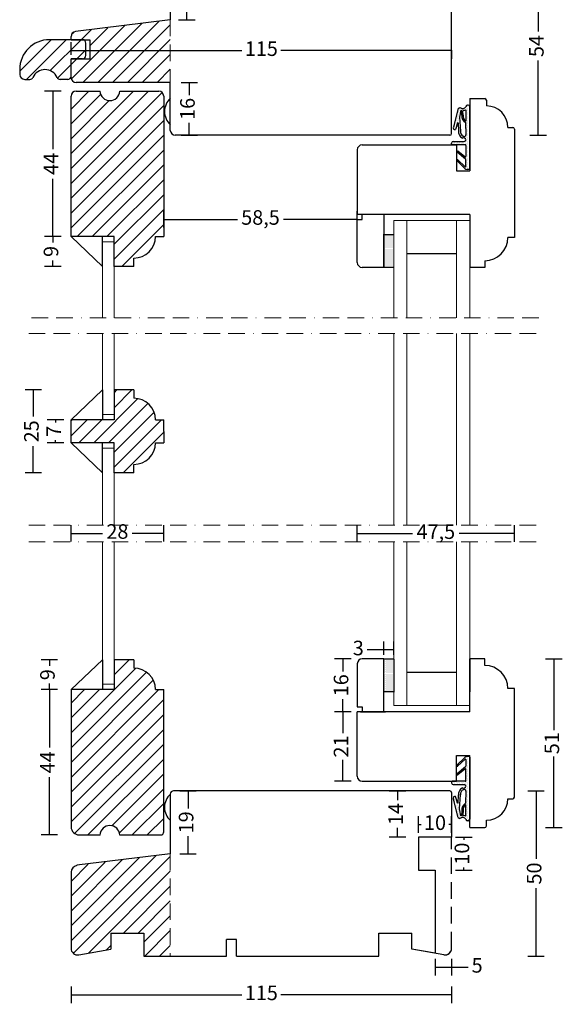
# Model space of a CAD drawing. Units: millimetres. Extents: x 1801 to 2178, y 409 to 936.
# Drawn here: x 1809 to 1974, y 409 to 707 of the extents above; entities that cross this region are included whole.
import ezdxf

# ---------------------------------------------------------------- set-up
doc = ezdxf.new("R2010")
doc.units = ezdxf.units.MM
doc.header["$LTSCALE"] = 20
doc.linetypes.add('BORDER2', pattern=[0.875, 0.25, -0.125, 0.25, -0.125, 0, -0.125])
doc.linetypes.add('DASHED2', pattern=[0.375, 0.25, -0.125])
for name, color, linetype, lineweight in [('CENTER', 1, 'BORDER2', 5), ('DIM', 1, 'Continuous', 5), ('PUNKTER', 1, 'DASHED2', 5), ('SKRAVERING', 3, 'Continuous', 9), ('SNIT', 2, 'Continuous', 30), ('SNIT 02', 41, 'Continuous', 20)]:
    doc.layers.add(name, color=color, linetype=linetype, lineweight=lineweight)
doc.styles.add('Arial', font='arial.ttf')
doc.dimstyles.new('vvi standard', dxfattribs={"dimscale": 2, "dimtxt": 2.2, "dimasz": 2.5, "dimexe": 1.25, "dimexo": 0.625, "dimtad": 0, "dimdec": 1, "dimtxsty": 'Arial', "dimblk": 'NONE', "dimcen": 2.5, "dimadec": 1, "dimazin": 0, "dimtfac": 1, "dimtdec": 1, "dimtmove": 0, "dimatfit": 3, "dimldrblk": 'NONE', "dimfxl": 1.25, "dimfxlon": 1, "dimarcsym": 2})

# ---------------------------------------------------------------- blocks, each defined once
blk = doc.blocks.new('*D4')
at = {"layer": 'DEFPOINTS', "color": 0, "transparency": 16777216}
for p in [(1898.12, 473.87), (1882.87, 423.88), (1965.47, 423.88)]:
    blk.add_point(p, dxfattribs=at)
at = {"layer": 'SNIT', "color": 0, "lineweight": -2, "transparency": 16777216}
for p, q in [((1962.97, 473.87), (1967.97, 473.87)), ((1965.47, 473.87), (1965.47, 453.27)), ((1965.47, 423.88), (1965.47, 444.48)), ((1962.97, 423.88), (1967.97, 423.88))]:
    blk.add_line(p, q, dxfattribs=at)
at = {"layer": 'SNIT', "color": 0, "transparency": 16777216, "insert": (1965.47, 448.88), "char_height": 4.4, "attachment_point": 5, "rotation": 90, "style": 'Arial'}
blk.add_mtext('50', dxfattribs=at)
blk = doc.blocks.new('_None')
blk = doc.blocks.new('*D5')
at = {"layer": 'DEFPOINTS', "color": 0, "transparency": 16777216}
for p in [(1939.97, 449.82), (1824.98, 437.77), (1939.97, 412.22)]:
    blk.add_point(p, dxfattribs=at)
at = {"layer": 'SNIT', "color": 0, "lineweight": -2, "transparency": 16777216}
for p, q in [((1824.98, 414.72), (1824.98, 409.72)), ((1939.97, 414.72), (1939.97, 409.72)), ((1824.98, 412.22), (1876.55, 412.22)), ((1939.97, 412.22), (1888.39, 412.22))]:
    blk.add_line(p, q, dxfattribs=at)
at = {"layer": 'SNIT', "color": 0, "transparency": 16777216, "insert": (1882.47, 412.22), "char_height": 4.4, "attachment_point": 5, "style": 'Arial'}
blk.add_mtext('115', dxfattribs=at)
blk = doc.blocks.new('*D6')
at = {"layer": 'DEFPOINTS', "color": 0, "transparency": 16777216}
for p in [(1855.98, 473.87), (1860.32, 473.87), (1854.98, 454.83)]:
    blk.add_point(p, dxfattribs=at)
at = {"layer": 'SNIT', "color": 0, "lineweight": -2, "transparency": 16777216}
for p, q in [((1857.82, 473.87), (1862.82, 473.87)), ((1860.32, 473.87), (1860.32, 468.55)), ((1860.32, 454.83), (1860.32, 460.15)), ((1857.82, 454.83), (1862.82, 454.83))]:
    blk.add_line(p, q, dxfattribs=at)
at = {"layer": 'SNIT', "color": 0, "transparency": 16777216, "insert": (1860.32, 464.35), "char_height": 4.4, "attachment_point": 5, "rotation": 90, "style": 'Arial'}
blk.add_mtext('19', dxfattribs=at)
blk = doc.blocks.new('*D7')
at = {"layer": 'DEFPOINTS', "color": 0, "transparency": 16777216}
for p in [(1837.98, 513.49), (1818.42, 504.49), (1837.98, 504.49)]:
    blk.add_point(p, dxfattribs=at)
at = {"layer": 'SNIT', "color": 0, "lineweight": -2, "transparency": 16777216}
for p, q in [((1820.92, 513.49), (1815.92, 513.49)), ((1818.42, 513.49), (1818.42, 511.69)), ((1818.42, 504.49), (1818.42, 506.3)), ((1820.92, 504.49), (1815.92, 504.49))]:
    blk.add_line(p, q, dxfattribs=at)
at = {"layer": 'SNIT', "color": 0, "transparency": 16777216, "insert": (1818.42, 508.99), "char_height": 4.4, "attachment_point": 5, "rotation": 90, "style": 'Arial'}
blk.add_mtext('9', dxfattribs=at)
blk = doc.blocks.new('*D8')
at = {"layer": 'DEFPOINTS', "color": 0, "transparency": 16777216}
for p in [(1837.98, 504.49), (1818.42, 460.53), (1839.72, 460.53)]:
    blk.add_point(p, dxfattribs=at)
at = {"layer": 'SNIT', "color": 0, "lineweight": -2, "transparency": 16777216}
for p, q in [((1820.92, 504.49), (1815.92, 504.49)), ((1818.42, 504.49), (1818.42, 486.99)), ((1818.42, 460.53), (1818.42, 478.03)), ((1820.92, 460.53), (1815.92, 460.53))]:
    blk.add_line(p, q, dxfattribs=at)
at = {"layer": 'SNIT', "color": 0, "transparency": 16777216, "insert": (1818.42, 482.51), "char_height": 4.4, "attachment_point": 5, "rotation": 90, "style": 'Arial'}
blk.add_mtext('44', dxfattribs=at)
blk = doc.blocks.new('*D9')
at = {"layer": 'DEFPOINTS', "color": 0, "transparency": 16777216}
for p in [(1837.98, 595.07), (1813.58, 570.07), (1837.98, 570.07)]:
    blk.add_point(p, dxfattribs=at)
at = {"layer": 'SNIT', "color": 0, "lineweight": -2, "transparency": 16777216}
for p, q in [((1816.08, 595.07), (1811.08, 595.07)), ((1813.58, 595.07), (1813.58, 587.03)), ((1813.58, 570.07), (1813.58, 578.12)), ((1816.08, 570.07), (1811.08, 570.07))]:
    blk.add_line(p, q, dxfattribs=at)
at = {"layer": 'SNIT', "color": 0, "transparency": 16777216, "insert": (1813.58, 582.57), "char_height": 4.4, "attachment_point": 5, "rotation": 90, "style": 'Arial'}
blk.add_mtext('25', dxfattribs=at)
blk = doc.blocks.new('*D10')
at = {"layer": 'DEFPOINTS', "color": 0, "transparency": 16777216}
for p in [(1824.98, 586.07), (1820.31, 579.07), (1824.98, 579.07)]:
    blk.add_point(p, dxfattribs=at)
at = {"layer": 'SNIT', "color": 0, "lineweight": -2, "transparency": 16777216}
for p, q in [((1822.81, 586.07), (1817.81, 586.07)), ((1820.31, 586.07), (1820.31, 585.25)), ((1822.81, 579.07), (1817.81, 579.07)), ((1820.31, 579.07), (1820.31, 579.9))]:
    blk.add_line(p, q, dxfattribs=at)
at = {"layer": 'SNIT', "color": 0, "transparency": 16777216, "insert": (1820.31, 582.57), "char_height": 4.4, "attachment_point": 5, "rotation": 90, "style": 'Arial'}
blk.add_mtext('7', dxfattribs=at)
blk = doc.blocks.new('*D11')
at = {"layer": 'DEFPOINTS', "color": 0, "transparency": 16777216}
for p in [(1839.72, 685.41), (1819.49, 641.45), (1837.98, 641.45)]:
    blk.add_point(p, dxfattribs=at)
at = {"layer": 'SNIT', "color": 0, "lineweight": -2, "transparency": 16777216}
for p, q in [((1821.99, 685.41), (1816.99, 685.41)), ((1819.49, 685.41), (1819.49, 667.91)), ((1819.49, 641.45), (1819.49, 658.95)), ((1821.99, 641.45), (1816.99, 641.45))]:
    blk.add_line(p, q, dxfattribs=at)
at = {"layer": 'SNIT', "color": 0, "transparency": 16777216, "insert": (1819.49, 663.43), "char_height": 4.4, "attachment_point": 5, "rotation": 90, "style": 'Arial'}
blk.add_mtext('44', dxfattribs=at)
blk = doc.blocks.new('*D12')
at = {"layer": 'DEFPOINTS', "color": 0, "transparency": 16777216}
for p in [(1837.98, 641.45), (1819.49, 632.45), (1837.98, 632.45)]:
    blk.add_point(p, dxfattribs=at)
at = {"layer": 'SNIT', "color": 0, "lineweight": -2, "transparency": 16777216}
for p, q in [((1821.99, 641.45), (1816.99, 641.45)), ((1819.49, 641.45), (1819.49, 639.64)), ((1819.49, 632.45), (1819.49, 634.25)), ((1821.99, 632.45), (1816.99, 632.45))]:
    blk.add_line(p, q, dxfattribs=at)
at = {"layer": 'SNIT', "color": 0, "transparency": 16777216, "insert": (1819.49, 636.95), "char_height": 4.4, "attachment_point": 5, "rotation": 90, "style": 'Arial'}
blk.add_mtext('9', dxfattribs=at)
blk = doc.blocks.new('*D13')
at = {"layer": 'DEFPOINTS', "color": 0, "transparency": 16777216}
for p in [(1854.98, 688.06), (1856.48, 672.07), (1860.72, 672.07)]:
    blk.add_point(p, dxfattribs=at)
at = {"layer": 'SNIT', "color": 0, "lineweight": -2, "transparency": 16777216}
for p, q in [((1858.22, 688.06), (1863.22, 688.06)), ((1860.72, 688.06), (1860.72, 684.25)), ((1860.72, 672.07), (1860.72, 675.87)), ((1858.22, 672.07), (1863.22, 672.07))]:
    blk.add_line(p, q, dxfattribs=at)
at = {"layer": 'SNIT', "color": 0, "transparency": 16777216, "insert": (1860.72, 680.06), "char_height": 4.4, "attachment_point": 5, "rotation": 90, "style": 'Arial'}
blk.add_mtext('16', dxfattribs=at)
blk = doc.blocks.new('*D14')
at = {"layer": 'DEFPOINTS', "color": 0, "transparency": 16777216}
for p in [(1899.2, 726.02), (1899.2, 672.07), (1966.15, 672.07)]:
    blk.add_point(p, dxfattribs=at)
at = {"layer": 'SNIT', "color": 0, "lineweight": -2, "transparency": 16777216}
for p, q in [((1963.65, 726.02), (1968.65, 726.02)), ((1966.15, 726.02), (1966.15, 703.44)), ((1966.15, 672.07), (1966.15, 694.66)), ((1963.65, 672.07), (1968.65, 672.07))]:
    blk.add_line(p, q, dxfattribs=at)
at = {"layer": 'SNIT', "color": 0, "transparency": 16777216, "insert": (1966.15, 699.05), "char_height": 4.4, "attachment_point": 5, "rotation": 90, "style": 'Arial'}
blk.add_mtext('54', dxfattribs=at)
blk = doc.blocks.new('*D15')
at = {"layer": 'DEFPOINTS', "color": 0, "transparency": 16777216}
for p in [(1856.48, 726.02), (1854.98, 707.03), (1859.97, 707.03)]:
    blk.add_point(p, dxfattribs=at)
at = {"layer": 'SNIT', "color": 0, "lineweight": -2, "transparency": 16777216}
for p, q in [((1857.73, 726.02), (1862.47, 726.02)), ((1859.97, 726.02), (1859.97, 720.72)), ((1859.97, 707.03), (1859.97, 712.32)), ((1857.47, 707.03), (1862.47, 707.03))]:
    blk.add_line(p, q, dxfattribs=at)
at = {"layer": 'SNIT', "color": 0, "transparency": 16777216, "insert": (1859.97, 716.52), "char_height": 4.4, "attachment_point": 5, "rotation": 90, "style": 'Arial'}
blk.add_mtext('19', dxfattribs=at)
blk = doc.blocks.new('*D16')
at = {"layer": 'DEFPOINTS', "color": 0, "transparency": 16777216}
for p in [(1939.97, 699.04), (1939.97, 697.7), (1824.98, 695.18)]:
    blk.add_point(p, dxfattribs=at)
at = {"layer": 'SNIT', "color": 0, "lineweight": -2, "transparency": 16777216}
for p, q in [((1824.98, 696.43), (1824.98, 700.2)), ((1824.98, 697.7), (1876.55, 697.7)), ((1939.97, 697.7), (1888.39, 697.7)), ((1939.97, 697.79), (1939.97, 695.2))]:
    blk.add_line(p, q, dxfattribs=at)
at = {"layer": 'SNIT', "color": 0, "transparency": 16777216, "insert": (1882.47, 697.7), "char_height": 4.4, "attachment_point": 5, "style": 'Arial'}
blk.add_mtext('115', dxfattribs=at)
blk = doc.blocks.new('*D26')
at = {"layer": 'DEFPOINTS', "color": 0, "transparency": 16777216}
for p in [(1919.47, 516.49), (1919.47, 513.72), (1922.47, 513.72)]:
    blk.add_point(p, dxfattribs=at)
at = {"layer": 'SNIT', "color": 0, "lineweight": -2, "transparency": 16777216}
for p, q in [((1919.47, 514.97), (1919.47, 518.99)), ((1922.47, 514.97), (1922.47, 518.99)), ((1919.47, 516.49), (1914.47, 516.49)), ((1922.47, 516.49), (1919.47, 516.49))]:
    blk.add_line(p, q, dxfattribs=at)
at = {"layer": 'SNIT', "color": 0, "transparency": 16777216, "insert": (1911.78, 516.49), "char_height": 4.4, "attachment_point": 5, "style": 'Arial'}
blk.add_mtext('3', dxfattribs=at)
blk = doc.blocks.new('*D27')
at = {"layer": 'DEFPOINTS', "color": 0, "transparency": 16777216}
for p in [(1911.46, 646.66), (1911.46, 646.66), (1852.98, 641.45)]:
    blk.add_point(p, dxfattribs=at)
at = {"layer": 'SNIT', "color": 0, "lineweight": -2, "transparency": 16777216}
for p, q in [((1852.98, 644.16), (1852.98, 649.16)), ((1911.46, 646.66), (1911.46, 649.16)), ((1852.98, 646.66), (1875.24, 646.66)), ((1911.46, 646.66), (1889.2, 646.66))]:
    blk.add_line(p, q, dxfattribs=at)
at = {"layer": 'SNIT', "color": 0, "transparency": 16777216, "insert": (1882.22, 646.66), "char_height": 4.4, "attachment_point": 5, "style": 'Arial'}
blk.add_mtext('58,5', dxfattribs=at)
blk = doc.blocks.new('*D45')
at = {"layer": 'DEFPOINTS', "color": 0, "transparency": 16777216}
for p in [(1852.98, 551.72), (1824.98, 483.66), (1852.98, 482.91)]:
    blk.add_point(p, dxfattribs=at)
at = {"layer": 'SNIT', "color": 0, "lineweight": -2, "transparency": 16777216}
for p, q in [((1824.98, 549.22), (1824.98, 554.22)), ((1852.98, 549.22), (1852.98, 554.22)), ((1824.98, 551.72), (1834.53, 551.72)), ((1852.98, 551.72), (1843.42, 551.72))]:
    blk.add_line(p, q, dxfattribs=at)
at = {"layer": 'SNIT', "color": 0, "transparency": 16777216, "insert": (1838.98, 551.72), "char_height": 4.4, "attachment_point": 5, "style": 'Arial'}
blk.add_mtext('28', dxfattribs=at)
blk = doc.blocks.new('*D49')
at = {"layer": 'DEFPOINTS', "color": 0, "transparency": 16777216}
for p in [(1934.99, 449.9), (1939.97, 443.07), (1939.97, 420.54)]:
    blk.add_point(p, dxfattribs=at)
at = {"layer": 'DIM', "color": 0, "lineweight": -2, "transparency": 16777216}
for p, q in [((1934.99, 423.04), (1934.99, 418.04)), ((1939.97, 423.04), (1939.97, 418.04)), ((1934.99, 420.54), (1939.97, 420.54)), ((1939.97, 420.54), (1944.97, 420.54))]:
    blk.add_line(p, q, dxfattribs=at)
at = {"layer": 'DIM', "color": 0, "transparency": 16777216, "insert": (1947.68, 420.54), "char_height": 4.4, "attachment_point": 5, "style": 'Arial'}
blk.add_mtext('5', dxfattribs=at)
blk = doc.blocks.new('*D50')
at = {"layer": 'DEFPOINTS', "color": 0, "transparency": 16777216}
for p in [(1916.22, 513.82), (1907.13, 497.78), (1916.23, 497.78)]:
    blk.add_point(p, dxfattribs=at)
at = {"layer": 'SNIT', "color": 0, "lineweight": -2, "transparency": 16777216}
for p, q in [((1909.63, 513.82), (1904.63, 513.82)), ((1907.13, 513.82), (1907.13, 509.99)), ((1907.13, 497.78), (1907.13, 501.61)), ((1909.63, 497.78), (1904.63, 497.78))]:
    blk.add_line(p, q, dxfattribs=at)
at = {"layer": 'SNIT', "color": 0, "transparency": 16777216, "insert": (1907.13, 505.8), "char_height": 4.4, "attachment_point": 5, "rotation": 90, "style": 'Arial'}
blk.add_mtext('16', dxfattribs=at)
blk = doc.blocks.new('*D51')
at = {"layer": 'DEFPOINTS', "color": 0, "transparency": 16777216}
for p in [(1916.23, 497.78), (1907.13, 476.77), (1927.2, 476.77)]:
    blk.add_point(p, dxfattribs=at)
at = {"layer": 'SNIT', "color": 0, "lineweight": -2, "transparency": 16777216}
for p, q in [((1909.63, 497.78), (1904.63, 497.78)), ((1907.13, 497.78), (1907.13, 491.29)), ((1907.13, 476.77), (1907.13, 483.26)), ((1909.63, 476.77), (1904.63, 476.77))]:
    blk.add_line(p, q, dxfattribs=at)
at = {"layer": 'SNIT', "color": 0, "transparency": 16777216, "insert": (1907.13, 487.28), "char_height": 4.4, "attachment_point": 5, "rotation": 90, "style": 'Arial'}
blk.add_mtext('21', dxfattribs=at)
blk = doc.blocks.new('*D52')
at = {"layer": 'DEFPOINTS', "color": 0, "transparency": 16777216}
for p in [(1958.96, 551.67), (1958.96, 488.39), (1911.46, 488.03)]:
    blk.add_point(p, dxfattribs=at)
at = {"layer": 'SNIT', "color": 0, "lineweight": -2, "transparency": 16777216}
for p, q in [((1911.46, 549.17), (1911.46, 554.17)), ((1958.96, 549.17), (1958.96, 554.17)), ((1911.46, 551.67), (1928.14, 551.67)), ((1958.96, 551.67), (1942.28, 551.67))]:
    blk.add_line(p, q, dxfattribs=at)
at = {"layer": 'SNIT', "color": 0, "transparency": 16777216, "insert": (1935.21, 551.67), "char_height": 4.4, "attachment_point": 5, "style": 'Arial'}
blk.add_mtext('47,5', dxfattribs=at)
blk = doc.blocks.new('*D53')
at = {"layer": 'DEFPOINTS', "color": 0, "transparency": 16777216}
for p in [(1897.72, 473.87), (1923.62, 459.88), (1929.93, 459.88)]:
    blk.add_point(p, dxfattribs=at)
at = {"layer": 'SNIT', "color": 0, "lineweight": -2, "transparency": 16777216}
for p, q in [((1921.12, 473.87), (1926.12, 473.87)), ((1923.62, 473.87), (1923.62, 471.06)), ((1923.62, 459.88), (1923.62, 462.69)), ((1926.12, 459.88), (1921.12, 459.88))]:
    blk.add_line(p, q, dxfattribs=at)
at = {"layer": 'SNIT', "color": 0, "transparency": 16777216, "insert": (1923.62, 466.88), "char_height": 4.4, "attachment_point": 5, "rotation": 90, "style": 'Arial'}
blk.add_mtext('14', dxfattribs=at)
blk = doc.blocks.new('*D54')
at = {"layer": 'DEFPOINTS', "color": 0, "transparency": 16777216}
for p in [(1939.97, 463.69), (1929.93, 459.88), (1939.97, 459.88)]:
    blk.add_point(p, dxfattribs=at)
at = {"layer": 'SNIT', "color": 0, "lineweight": -2, "transparency": 16777216}
for p, q in [((1929.93, 461.19), (1929.93, 466.19)), ((1939.97, 461.19), (1939.97, 466.19)), ((1929.93, 463.69), (1930.76, 463.69)), ((1939.97, 463.69), (1939.14, 463.69))]:
    blk.add_line(p, q, dxfattribs=at)
at = {"layer": 'SNIT', "color": 0, "transparency": 16777216, "insert": (1934.95, 463.69), "char_height": 4.4, "attachment_point": 5, "style": 'Arial'}
blk.add_mtext('10', dxfattribs=at)
blk = doc.blocks.new('*D55')
at = {"layer": 'DEFPOINTS', "color": 0, "transparency": 16777216}
for p in [(1929.93, 459.88), (1929.93, 449.9), (1943.66, 449.9)]:
    blk.add_point(p, dxfattribs=at)
at = {"layer": 'SNIT', "color": 0, "lineweight": -2, "transparency": 16777216}
for p, q in [((1941.16, 459.88), (1946.16, 459.88)), ((1943.66, 459.88), (1943.66, 459.08)), ((1941.16, 449.9), (1946.16, 449.9)), ((1943.66, 449.9), (1943.66, 450.7))]:
    blk.add_line(p, q, dxfattribs=at)
at = {"layer": 'SNIT', "color": 0, "transparency": 16777216, "insert": (1943.66, 454.89), "char_height": 4.4, "attachment_point": 5, "rotation": 90, "style": 'Arial'}
blk.add_mtext('10', dxfattribs=at)
blk = doc.blocks.new('*D56')
at = {"layer": 'DEFPOINTS', "color": 0, "transparency": 16777216}
for p in [(1947.71, 513.79), (1947.73, 462.77), (1970.83, 462.77)]:
    blk.add_point(p, dxfattribs=at)
at = {"layer": 'SNIT', "color": 0, "lineweight": -2, "transparency": 16777216}
for p, q in [((1968.33, 513.79), (1973.33, 513.79)), ((1970.83, 513.79), (1970.83, 492.26)), ((1970.83, 462.77), (1970.83, 484.3)), ((1968.33, 462.77), (1973.33, 462.77))]:
    blk.add_line(p, q, dxfattribs=at)
at = {"layer": 'SNIT', "color": 0, "transparency": 16777216, "insert": (1970.83, 488.28), "char_height": 4.4, "attachment_point": 5, "rotation": 90, "style": 'Arial'}
blk.add_mtext('51', dxfattribs=at)

msp = doc.modelspace()

# ---------------------------------------------------------------- hatches: boundary and pattern name
at = {"layer": 'SKRAVERING'}
h = msp.add_hatch(dxfattribs=at)
h.set_pattern_fill('DOTS', color=256, scale=0.25, angle=90, style=0)
h.set_pattern_definition([(270, (2760.44622, 2681.49702), (-0.396875, -0.1984375), [0, -0.396875])])
h.paths.add_polyline_path([(1944.69, 661.74, -0.19359), (1944, 662.02), (1941.6, 664.32, -0.407822), (1941.59, 664.6, -0.41798), (1941.88, 664.61), (1943.95, 662.63, 0.663169), (1944.29, 662.77), (1944.28, 664.68, 0.222851), (1944.21, 664.83), (1941.62, 666.98, -0.432731), (1941.61, 667.27, -0.393809), (1941.88, 667.29), (1943.96, 665.56, 0.636524), (1944.29, 665.72), (1944.29, 669.04, 0.414214), (1944.09, 669.24), (1940.16, 669.24, -0.414214), (1939.96, 669.44), (1939.96, 669.74, -0.414214), (1940.46, 670.24), (1943.79, 670.24, 0.397694), (1944.29, 670.71, 0.551236), (1943.24, 671.21, -0.299774), (1942.05, 673.4), (1941.91, 675.73, 0.816024), (1941.71, 675.76), (1941.15, 673.8, -0.741999), (1940.57, 674.62), (1941.99, 680.19), (1942.47, 680.51, 0.477959), (1944.3, 680.81, -0.348284), (1944.79, 681.19), (1944.96, 681.19, -0.414214), (1945.46, 680.69), (1945.46, 661.94, -0.414214), (1945.26, 661.74)])
h.paths.add_polyline_path([(1944.29, 672.2), (1944.29, 675.73, 0.270462), (1944.19, 675.9, -0.305284), (1943.06, 678.16), (1942.94, 679.68, -0.017791), (1942.78, 679.72), (1942.35, 677.53), (1942.65, 673.36, 0.288995), (1943.46, 671.78, -0.022755), (1943.62, 671.73, 0.516941)], flags=16)
h.paths.add_polyline_path([(1944.29, 676.31, -0.294744), (1943.46, 678.15), (1943.36, 679.42, -0.421194), (1943.55, 679.63, 0.081325), (1944.29, 679.79)], flags=16)
h = msp.add_hatch(dxfattribs=at)
h.set_pattern_fill('DOTS', color=256, scale=0.2, style=0)
h.set_pattern_definition([(0, (1920.9832, 637.05293), (0.15875, 0.3175), [0, -0.3175])])
h.paths.add_polyline_path([(1922.47, 642.13), (1919.45, 642.13), (1919.45, 632.23), (1919.45, 632.13), (1922.47, 632.13)])
h = msp.add_hatch(dxfattribs=at)
h.set_pattern_fill('DOTS', color=256, scale=0.2, style=0)
h.set_pattern_definition([(0, (-1922.3983, -392.49865), (0.15875, 0.3175), [0, -0.3175])])
h.paths.add_polyline_path([(1922.47, 513.82), (1922.47, 513.82), (1919.47, 513.82), (1919.47, 503.82), (1922.18, 503.81), (1922.47, 503.82)])
h = msp.add_hatch(dxfattribs=at)
h.set_pattern_fill('DOTS', color=256, scale=0.25, angle=90, style=0)
h.set_pattern_definition([(90, (2760.44622, -1535.48356), (-0.396875, 0.1984375), [0, -0.396875])])
h.paths.add_polyline_path([(1944.69, 484.27, 0.19359), (1944, 483.99), (1941.6, 481.69, 0.407822), (1941.59, 481.41, 0.41798), (1941.88, 481.4), (1943.95, 483.39, -0.663169), (1944.29, 483.24), (1944.28, 481.33, -0.222851), (1944.21, 481.18), (1941.62, 479.03, 0.432731), (1941.61, 478.74, 0.393809), (1941.88, 478.72), (1943.96, 480.45, -0.636524), (1944.29, 480.3), (1944.29, 476.97, -0.414214), (1944.09, 476.77), (1940.16, 476.77, 0.414214), (1939.96, 476.57), (1939.96, 476.27, 0.414214), (1940.46, 475.77), (1943.79, 475.77, -0.397694), (1944.29, 475.3, -0.551236), (1943.24, 474.8, 0.299774), (1942.05, 472.62), (1941.91, 470.28, -0.816024), (1941.71, 470.25), (1941.15, 472.21, 0.741999), (1940.57, 471.4), (1941.99, 465.83), (1942.47, 465.5, -0.477959), (1944.3, 465.21, 0.348284), (1944.79, 464.82), (1944.96, 464.82, 0.414214), (1945.46, 465.32), (1945.46, 484.07, 0.414214), (1945.26, 484.27)])
h.paths.add_polyline_path([(1944.29, 473.81), (1944.29, 470.29, -0.270462), (1944.19, 470.11, 0.305284), (1943.06, 467.85), (1942.94, 466.33, 0.017791), (1942.78, 466.29), (1942.35, 468.48), (1942.65, 472.66, -0.288995), (1943.46, 474.23, 0.022755), (1943.62, 474.28, -0.516941)], flags=16)
h.paths.add_polyline_path([(1944.29, 469.71, 0.294744), (1943.46, 467.87), (1943.36, 466.6, 0.421194), (1943.55, 466.38, -0.081325), (1944.29, 466.22)], flags=16)
at = {"layer": 'SNIT'}
h = msp.add_hatch(dxfattribs=at)
h.set_pattern_fill('ANSI31', color=3, style=0)
h.paths.add_polyline_path([(1854.98, 706.93), (1826.29, 703.41, 0.378866), (1824.98, 701.92), (1824.98, 700.98), (1830.63, 700.98), (1830.63, 695.12), (1824.98, 695.12), (1824.98, 689.56, 0.414214), (1826.48, 688.06), (1854.25, 688.06), (1854.98, 688.06)])
h = msp.add_hatch(dxfattribs=at)
h.set_pattern_fill('ANSI31', color=3, style=0)
h.paths.add_polyline_path([(1820.77, 689.57, 0.296858), (1821.69, 688.98), (1823.97, 688.98, 0.414214), (1824.97, 689.98), (1824.97, 695.18), (1828.47, 695.18, 0.414214), (1829.47, 696.18), (1829.47, 699.98, 0.414214), (1828.47, 700.98), (1824.98, 700.98), (1818.47, 700.98, 0.414214), (1809.47, 691.98), (1809.47, 690.48, 0.414214), (1810.97, 688.98), (1812.54, 688.98, 0.296858), (1813.46, 689.57, -0.651094)])
h = msp.add_hatch(dxfattribs=at)
h.set_pattern_fill('ANSI31', color=3, style=0)
h.paths.add_polyline_path([(1824.98, 641.45), (1837.98, 641.45), (1837.98, 632.45), (1843.98, 632.45), (1843.98, 634.95, 0.414214), (1850.48, 641.45), (1852.98, 641.45), (1852.98, 683.91, 0.414214), (1851.48, 685.41), (1839.72, 685.41, -0.95061), (1833.73, 685.41), (1826.48, 685.41, 0.414214), (1824.98, 683.91)])
h = msp.add_hatch(dxfattribs=at)
h.set_pattern_fill('ANSI31', color=3, style=0)
h.paths.add_polyline_path([(1837.98, 579.07), (1837.98, 570.07), (1843.98, 570.07), (1843.98, 572.57, 0.414214), (1850.48, 579.07), (1852.98, 579.07), (1852.98, 582.57), (1852.98, 586.07), (1850.48, 586.07, 0.414214), (1843.98, 592.57), (1843.98, 595.07), (1837.98, 595.07), (1837.98, 586.07), (1824.98, 586.07), (1824.98, 579.07)])
h = msp.add_hatch(dxfattribs=at)
h.set_pattern_fill('ANSI31', color=3, style=0)
h.paths.add_polyline_path([(1852.98, 504.49), (1850.48, 504.49, 0.414214), (1843.98, 510.99), (1843.98, 513.49), (1837.98, 513.49), (1837.98, 504.49), (1824.98, 504.49), (1824.98, 463.03, 0.414214), (1827.48, 460.53), (1833.73, 460.53, -0.95061), (1839.72, 460.53), (1851.98, 460.53, 0.414214), (1852.98, 461.53)])
h = msp.add_hatch(dxfattribs=at)
h.set_pattern_fill('ANSI31', color=3, style=0)
h.paths.add_polyline_path([(1854.98, 454.83), (1826.73, 451.26, 0.378866), (1824.98, 449.28), (1824.98, 426.27, 0.466308), (1827.32, 424.3), (1836.98, 426), (1836.98, 430.88), (1846.98, 430.88), (1846.98, 423.88), (1854.98, 423.88)])

# ---------------------------------------------------------------- linework, layer by layer
for p, q in [((1854.98, 724.52), (1854.98, 707.03)), ((1939.97, 672.57), (1939.97, 725.52)), ((1854.98, 707.03), (1826.29, 703.41)), ((1828.47, 700.98), (1818.47, 700.98)), ((1824.98, 700.98), (1824.98, 701.92)), ((1824.98, 700.98), (1830.63, 700.98)), ((1829.47, 696.18), (1829.47, 699.98)), ((1830.63, 700.98), (1830.63, 695.12)), ((1824.97, 689.98), (1824.97, 695.18)), ((1828.47, 695.18), (1824.97, 695.18)), ((1824.98, 689.56), (1824.98, 695.18)), ((1824.98, 690.56), (1824.98, 695.18)), ((1824.98, 689.56), (1824.98, 695.18)), ((1830.63, 695.12), (1824.98, 695.12)), ((1809.47, 691.98), (1809.47, 690.48)), ((1810.97, 688.98), (1812.54, 688.98)), ((1823.97, 688.98), (1821.69, 688.98)), ((1854.25, 688.06), (1826.48, 688.06)), ((1854.98, 688.06), (1852.54, 688.06)), ((1854.98, 673.57), (1854.98, 688.06)), ((1826.48, 685.41), (1833.73, 685.41)), ((1839.72, 685.41), (1851.48, 685.41)), ((1824.98, 641.45), (1824.98, 683.91)), ((1852.98, 683.91), (1852.98, 641.45)), ((1945.46, 683.17), (1945.46, 661.36)), ((1945.46, 683.17), (1950, 683.17)), ((1950.5, 682.67), (1950.5, 680.95)), ((1941.99, 680.19), (1940.57, 674.62)), ((1941.99, 680.19), (1942.47, 680.51)), ((1942.78, 679.72), (1942.35, 677.53)), ((1943.06, 678.16), (1942.94, 679.68)), ((1943.46, 678.15), (1943.36, 679.42)), ((1944.29, 679.79), (1944.29, 676.31)), ((1944.96, 681.19), (1944.79, 681.19)), ((1945.46, 661.94), (1945.46, 680.69)), ((1942.35, 677.53), (1942.65, 673.36)), ((1944.19, 675.9), (1944.29, 672.2)), ((1941.71, 675.76), (1941.15, 673.8)), ((1941.91, 675.73), (1942.05, 673.4)), ((1957, 674.45), (1958.46, 674.45)), ((1958.96, 673.95), (1958.96, 641.15)), ((1939.47, 672.07), (1856.48, 672.07)), ((1939.24, 672.07), (1910.58, 672.07)), ((1940.46, 670.24), (1943.79, 670.24)), ((1911.46, 667.67), (1911.46, 648.15)), ((1912.96, 669.17), (1941.41, 669.17)), ((1939.96, 669.44), (1939.96, 669.74)), ((1944.09, 669.24), (1940.16, 669.24)), ((1941.41, 669.17), (1941.41, 661.36)), ((1941.61, 667.27), (1941.61, 667.27)), ((1944.21, 664.83), (1941.62, 666.98)), ((1943.96, 665.56), (1941.88, 667.29)), ((1944.29, 669.04), (1944.29, 665.72)), ((1941.59, 664.6), (1941.59, 664.6)), ((1944, 662.02), (1941.6, 664.32)), ((1943.95, 662.63), (1941.88, 664.61)), ((1944.29, 662.77), (1944.28, 664.68)), ((1941.41, 661.36), (1945.46, 661.36)), ((1945.26, 661.74), (1944.69, 661.74)), ((1945.46, 648.15), (1911.46, 648.15)), ((1911.46, 633.63), (1911.46, 646.66)), ((1911.46, 646.66), (1912.96, 646.66)), ((1912.96, 646.66), (1912.96, 648.15)), ((1919.45, 648.15), (1919.45, 632.23)), ((1945.46, 648.15), (1945.46, 632.15)), ((1824.98, 641.45), (1834.44, 632.45)), ((1837.98, 641.45), (1824.98, 641.45)), ((1834.44, 632.45), (1834.44, 641.45)), ((1837.98, 632.45), (1837.98, 641.45)), ((1850.48, 641.45), (1852.98, 641.45)), ((1919.45, 632.13), (1919.45, 642.23)), ((1919.45, 642.13), (1922.47, 642.13)), ((1958.96, 641.15), (1956.96, 641.15)), ((1843.98, 632.45), (1843.98, 634.95)), ((1941.47, 636.28), (1926.47, 636.28)), ((1949.96, 634.15), (1949.96, 632.15)), ((1843.98, 632.45), (1837.98, 632.45)), ((1919.45, 632.13), (1912.96, 632.13)), ((1922.47, 632.13), (1919.45, 632.13)), ((1949.96, 632.15), (1945.46, 632.15)), ((1824.98, 586.07), (1834.44, 595.07)), ((1834.44, 595.07), (1834.44, 586.07)), ((1837.98, 595.07), (1837.98, 586.07)), ((1843.98, 595.07), (1837.98, 595.07)), ((1843.98, 595.07), (1843.98, 592.57)), ((1837.98, 586.07), (1824.98, 586.07)), ((1824.98, 579.07), (1824.98, 586.07)), ((1850.48, 586.07), (1852.98, 586.07)), ((1852.98, 582.57), (1852.98, 586.07)), ((1852.98, 582.57), (1852.98, 579.07)), ((1824.98, 579.07), (1834.44, 570.07)), ((1837.98, 579.07), (1824.98, 579.07)), ((1834.44, 570.07), (1834.44, 579.07)), ((1837.98, 570.07), (1837.98, 579.07)), ((1850.48, 579.07), (1852.98, 579.07)), ((1843.98, 570.07), (1843.98, 572.57)), ((1843.98, 570.07), (1837.98, 570.07)), ((1824.98, 504.49), (1834.44, 513.49)), ((1834.44, 513.49), (1834.44, 504.49)), ((1837.98, 513.49), (1837.98, 504.49)), ((1843.98, 513.49), (1837.98, 513.49)), ((1843.98, 513.49), (1843.98, 510.99)), ((1911.47, 512.32), (1911.47, 499.28)), ((1919.47, 513.82), (1912.97, 513.82)), ((1919.47, 497.78), (1919.47, 513.82)), ((1919.47, 513.82), (1922.47, 513.82)), ((1919.47, 503.72), (1919.47, 513.72)), ((1922.47, 513.72), (1922.47, 503.72)), ((1945.46, 513.79), (1945.46, 503.79)), ((1945.46, 497.79), (1945.46, 513.79)), ((1949.96, 513.79), (1945.46, 513.79)), ((1949.96, 511.79), (1949.96, 513.79)), ((1941.47, 509.66), (1926.47, 509.66)), ((1824.98, 504.49), (1824.98, 462.83)), ((1837.98, 504.49), (1824.98, 504.49)), ((1850.48, 504.49), (1852.98, 504.49)), ((1852.98, 461.33), (1852.98, 504.49)), ((1922.47, 503.82), (1919.47, 503.82)), ((1958.96, 504.79), (1956.96, 504.79)), ((1958.96, 471.99), (1958.96, 504.79)), ((1945.46, 497.79), (1911.46, 497.79)), ((1911.46, 478.27), (1911.46, 497.79)), ((1911.47, 499.28), (1912.97, 499.28)), ((1912.49, 497.78), (1919.97, 497.78)), ((1912.97, 499.28), (1912.97, 497.78)), ((1941.44, 484.58), (1945.46, 484.58)), ((1941.44, 476.77), (1941.44, 484.58)), ((1944, 483.99), (1941.6, 481.69)), ((1943.95, 483.39), (1941.88, 481.4)), ((1944.29, 483.24), (1944.28, 481.33)), ((1945.26, 484.27), (1944.69, 484.27)), ((1945.46, 462.77), (1945.46, 484.58)), ((1945.46, 484.07), (1945.46, 465.32)), ((1941.59, 481.41), (1941.59, 481.41)), ((1944.21, 481.18), (1941.62, 479.03)), ((1943.96, 480.45), (1941.88, 478.72)), ((1944.29, 476.97), (1944.29, 480.3)), ((1912.96, 476.77), (1941.44, 476.77)), ((1939.96, 476.57), (1939.96, 476.27)), ((1944.09, 476.77), (1940.16, 476.77)), ((1941.61, 478.74), (1941.61, 478.74)), ((1939.47, 473.87), (1855.98, 473.87)), ((1939.97, 473.37), (1939.97, 459.88)), ((1940.46, 475.77), (1943.79, 475.77)), ((1944.29, 473.81), (1944.19, 470.11)), ((1854.98, 472.87), (1854.98, 454.83)), ((1941.99, 465.83), (1940.57, 471.4)), ((1941.71, 470.25), (1941.15, 472.21)), ((1941.91, 470.28), (1942.05, 472.62)), ((1942.35, 468.48), (1942.65, 472.66)), ((1957, 471.49), (1958.46, 471.49)), ((1942.78, 466.29), (1942.35, 468.48)), ((1943.06, 467.85), (1942.94, 466.33)), ((1943.46, 467.87), (1943.36, 466.6)), ((1944.29, 466.22), (1944.29, 469.71)), ((1941.99, 465.83), (1942.47, 465.5)), ((1944.96, 464.82), (1944.79, 464.82)), ((1950.5, 463.27), (1950.5, 464.99)), ((1945.46, 462.77), (1950, 462.77)), ((1827.48, 460.53), (1833.73, 460.53)), ((1839.72, 460.53), (1851.98, 460.53)), ((1939.97, 459.88), (1929.93, 459.88)), ((1929.93, 459.88), (1929.93, 449.9)), ((1854.98, 454.83), (1826.73, 451.36)), ((1929.93, 449.9), (1934.99, 449.9)), ((1934.99, 449.9), (1934.99, 424.76)), ((1824.98, 449.28), (1824.98, 426.27)), ((1836.98, 430.88), (1846.98, 430.88)), ((1836.98, 430.88), (1836.98, 426)), ((1846.98, 430.88), (1846.98, 423.88)), ((1871.97, 423.88), (1871.97, 428.88)), ((1874.97, 428.88), (1871.97, 428.88)), ((1874.97, 423.88), (1874.97, 428.88)), ((1917.97, 423.88), (1917.97, 430.88)), ((1917.97, 430.88), (1927.97, 430.88)), ((1927.97, 426), (1927.97, 430.88)), ((1927.97, 426), (1927.97, 430.88)), ((1827.32, 424.3), (1836.98, 426)), ((1937.62, 424.3), (1927.97, 426)), ((1934.99, 424.76), (1927.97, 426)), ((1846.98, 423.88), (1871.97, 423.88)), ((1874.97, 423.88), (1917.97, 423.88))]:
    msp.add_line(p, q)
at = {"color": 1, "linetype": 'DASHED2'}
msp.add_line((1939.97, 426.27), (1939.97, 459.88), dxfattribs=at)
for centre, radius, start, end in [((1826.48, 701.92), 1.5, 97, 180), ((1818.47, 691.98), 9, 90, 180), ((1828.47, 699.98), 1, 0, 90), ((1828.47, 696.18), 1, 270, 0), ((1817.11, 687.96), 4, 23.8641, 156.1359), ((1810.97, 690.48), 1.5, 180, 270), ((1812.54, 689.98), 1, 270, 336.1359), ((1821.69, 689.98), 1, 203.8641, 270), ((1823.97, 689.98), 1, 270, 0), ((1826.48, 689.56), 1.5, 180, 270), ((1826.48, 683.91), 1.5, 90, 180), ((1836.72, 685.56), 3, 182.9009, 357.0991), ((1851.48, 683.91), 1.5, 0, 90), ((1858.64, 679.27), 5.41, 132.5245, 227.4755), ((1950, 682.67), 0.5, 0, 90), ((1943.27, 681.4), 1.19, 228.1775, 330.361), ((1943.43, 681.97), 2.34, 253.9179, 257.9949), ((1943.56, 679.43), 0.2, 93.0332, 184.3954), ((1943.43, 681.97), 2.34, 273.0332, 291.6306), ((1944.79, 680.69), 0.5, 90, 166.8097), ((1944.96, 680.69), 0.5, 0, 90), ((1950.5, 674.45), 6.5, 0, 90), ((1941.81, 675.73), 0.1, 3.4656, 160.3267), ((1945.3, 677.87), 2.26, 172.6307, 240.537), ((1945.3, 677.87), 1.86, 171.4226, 237.1129), ((1856.48, 673.57), 1.5, 180, 270), ((1940.98, 674.3), 0.523, 142.4955, 288.797), ((1944.3, 673.21), 2.26, 175.2671, 242.0166), ((1944.3, 673.21), 1.66, 174.9721, 239.4481), ((1958.46, 673.95), 0.5, 0, 90), ((1939.47, 672.57), 0.5, 270, 0), ((1940.46, 669.74), 0.5, 90, 180), ((1943.61, 670.63), 0.689, 6.7036, 122.1641), ((1942.99, 669.94), 1.9, 70.6548, 75.8691), ((1943.79, 672.2), 0.5, 250.6548, 0), ((1943.79, 670.74), 0.5, 270, 356.7497), ((1912.96, 667.67), 1.5, 90, 180), ((1940.16, 669.44), 0.2, 180, 270), ((1941.75, 667.14), 0.2, 136.4906, 230.089), ((1941.75, 667.14), 0.2, 50.089, 136.4906), ((1944.09, 669.04), 0.2, 0, 90), ((1941.74, 664.47), 0.2, 137.2243, 225.9711), ((1941.74, 664.47), 0.2, 45.9711, 137.2243), ((1944.09, 665.72), 0.2, 230.089, 0), ((1944.08, 664.68), 0.2, 0.1755, 50.089), ((1944.09, 662.77), 0.2, 225.9711, 0.1755), ((1944.69, 662.74), 1, 226.1745, 270), ((1945.26, 661.94), 0.2, 270, 0), ((1843.98, 641.45), 6.5, 270, 0), ((1949.96, 641.15), 7, 270, 0), ((1912.96, 633.63), 1.5, 180, 270), ((1843.98, 586.07), 6.5, 0, 90), ((1843.98, 579.07), 6.5, 270, 0), ((1912.97, 512.32), 1.5, 90, 180), ((1843.98, 504.49), 6.5, 0, 90), ((1949.96, 504.79), 7, 0, 90), ((1944.09, 483.24), 0.2, 359.8245, 134.0289), ((1944.69, 483.27), 1, 90, 133.8255), ((1945.26, 484.07), 0.2, 0, 90), ((1941.74, 481.55), 0.2, 134.0289, 222.7757), ((1941.74, 481.55), 0.2, 222.7757, 314.0289), ((1944.09, 480.3), 0.2, 0, 129.911), ((1944.08, 481.34), 0.2, 309.911, 359.8245), ((1912.96, 478.27), 1.5, 180, 270), ((1940.16, 476.57), 0.2, 90, 180), ((1941.75, 478.88), 0.2, 129.911, 223.5094), ((1941.75, 478.88), 0.2, 223.5094, 309.911), ((1944.09, 476.97), 0.2, 270, 0), ((1855.98, 472.87), 1, 90, 180), ((1939.47, 473.37), 0.5, 360, 90), ((1940.46, 476.27), 0.5, 180, 270), ((1944.3, 472.8), 2.26, 117.9834, 184.7329), ((1944.3, 472.8), 1.66, 120.5519, 185.0279), ((1943.61, 475.38), 0.689, 237.8359, 353.2964), ((1942.99, 476.07), 1.9, 284.1309, 289.3452), ((1943.79, 473.81), 0.5, 0, 109.3452), ((1943.79, 475.27), 0.5, 3.2503, 90), ((1858.64, 468.88), 5.41, 132.5245, 227.4755), ((1940.98, 471.71), 0.523, 71.203, 217.5045), ((1950.5, 471.49), 6.5, 270, 0), ((1958.46, 471.99), 0.5, 270, 0), ((1941.81, 470.29), 0.1, 199.6733, 356.5344), ((1945.3, 468.14), 2.26, 119.463, 187.3693), ((1945.3, 468.14), 1.86, 122.8871, 188.5774), ((1943.27, 464.62), 1.19, 29.639, 131.8225), ((1943.43, 464.05), 2.34, 102.0051, 106.0821), ((1943.56, 466.58), 0.2, 175.6046, 266.9668), ((1943.43, 464.05), 2.34, 68.3694, 86.9668), ((1944.79, 465.32), 0.5, 193.1903, 270), ((1944.96, 465.32), 0.5, 270, 0), ((1827.48, 463.03), 2.5, 180, 270), ((1836.72, 460.37), 3, 2.9009, 177.0991), ((1851.98, 461.53), 1, 270, 0), ((1950, 463.27), 0.5, 270, 0), ((1826.98, 449.28), 2, 97, 180), ((1826.98, 426.27), 2, 180, 280), ((1937.97, 426.27), 2, 260, 0)]:
    msp.add_arc(centre, radius, start, end)
msp.add_arc((1937.97, 426.27), 2, 260, 0, dxfattribs=at)
at = {"layer": 'CENTER'}
for p, q in [((1813.02, 616.87), (1967.15, 616.87)), ((1812.19, 612.12), (1966.32, 612.12)), ((1812.19, 554.2), (1966.32, 554.2)), ((1812.19, 549.19), (1966.32, 549.19))]:
    msp.add_line(p, q, dxfattribs=at)
at = {"layer": 'DIM'}
msp.add_line((1934.99, 424.76), (1937.62, 424.3), dxfattribs=at)
at = {"layer": 'PUNKTER'}
for p, q in [((1854.98, 707.03), (1854.98, 688.06)), ((1854.98, 454.83), (1854.98, 423.88))]:
    msp.add_line(p, q, dxfattribs=at)
at = {"layer": 'SNIT 02', "color": 4}
for p, q in [((1922.47, 646.28), (1922.47, 616.87)), ((1945.46, 646.28), (1922.47, 646.28)), ((1926.47, 646.28), (1926.47, 616.87)), ((1941.47, 646.28), (1941.47, 616.87)), ((1945.46, 646.28), (1945.46, 616.87)), ((1834.44, 639.83), (1837.96, 639.83)), ((1834.44, 632.45), (1834.44, 616.87)), ((1837.98, 632.45), (1837.98, 616.87)), ((1834.44, 595.07), (1834.44, 612.12)), ((1837.98, 595.07), (1837.98, 612.12)), ((1922.47, 554.2), (1922.47, 612.12)), ((1926.47, 554.2), (1926.47, 612.12)), ((1941.47, 554.2), (1941.47, 612.12)), ((1945.47, 554.2), (1945.47, 612.12)), ((1834.55, 587.69), (1837.96, 587.69)), ((1834.44, 577.46), (1837.98, 577.46)), ((1834.44, 570.07), (1834.44, 554.2)), ((1837.98, 570.07), (1837.98, 554.2)), ((1834.44, 513.49), (1834.44, 549.19)), ((1837.98, 513.49), (1837.98, 549.19)), ((1922.47, 499.66), (1922.47, 549.19)), ((1926.47, 499.66), (1926.47, 549.19)), ((1941.47, 499.66), (1941.47, 549.19)), ((1945.46, 499.66), (1945.46, 549.19)), ((1834.44, 506.11), (1837.98, 506.11)), ((1945.46, 499.66), (1922.47, 499.66))]:
    msp.add_line(p, q, dxfattribs=at)

# ---------------------------------------------------------------- dimensions: what is measured, and where the dimension line sits
at = {"layer": 'DIM'}
dim = msp.add_linear_dim(base=(1939.97, 420.54), p1=(1934.99, 449.9), p2=(1939.97, 443.07), dimstyle='vvi standard', dxfattribs=at)
dim.commit()
dim.dimension.update_dxf_attribs({"geometry": '*D49', "text_midpoint": (1947.68, 420.54)})
at = {"layer": 'SNIT', "color": 1}
for base, p1, p2, picture, middle in [((1859.97, 707.03), (1856.48, 726.02), (1854.98, 707.03), '*D15', (1859.97, 716.52)), ((1966.1526, 672.0716), (1899.2039, 726.0242), (1899.2039, 672.0716), '*D14', (1966.1526, 699.0479)), ((1860.72, 672.07), (1854.98, 688.06), (1856.48, 672.07), '*D13', (1860.72, 680.06)), ((1819.49, 641.45), (1839.72, 685.41), (1837.98, 641.45), '*D11', (1819.49, 663.43)), ((1819.49, 632.45), (1837.98, 641.45), (1837.98, 632.45), '*D12', (1819.49, 636.95)), ((1813.58, 570.07), (1837.98, 595.07), (1837.98, 570.07), '*D9', (1813.58, 582.57)), ((1820.31, 579.07), (1824.98, 586.07), (1824.98, 579.07), '*D10', (1820.31, 582.57)), ((1818.42, 504.49), (1837.98, 513.49), (1837.98, 504.49), '*D7', (1818.42, 508.99)), ((1907.13, 497.78), (1916.22, 513.82), (1916.23, 497.78), '*D50', (1907.13, 505.8)), ((1970.83, 462.77), (1947.71, 513.79), (1947.73, 462.77), '*D56', (1970.83, 488.28)), ((1818.42, 460.53), (1837.98, 504.49), (1839.72, 460.53), '*D8', (1818.42, 482.51)), ((1907.13, 476.77), (1916.23, 497.78), (1927.2, 476.77), '*D51', (1907.13, 487.28)), ((1860.32, 473.87), (1854.98, 454.83), (1855.98, 473.87), '*D6', (1860.32, 464.35)), ((1965.47, 423.88), (1898.12, 473.87), (1882.87, 423.88), '*D4', (1965.47, 448.88)), ((1923.62, 459.88), (1897.72, 473.87), (1929.93, 459.88), '*D53', (1923.62, 466.88)), ((1943.66, 449.9), (1929.93, 459.88), (1929.93, 449.9), '*D55', (1943.66, 454.89))]:
    dim = msp.add_linear_dim(base=base, p1=p1, p2=p2, angle=90, dimstyle='vvi standard', dxfattribs=at)
    dim.commit()
    dim.dimension.update_dxf_attribs({"geometry": picture, "text_midpoint": middle})
for base, p1, p2, picture, middle in [((1939.97, 697.7), (1824.98, 695.18), (1939.97, 699.04), '*D16', (1882.47, 697.7)), ((1911.46, 646.66), (1852.98, 641.45), (1911.46, 646.66), '*D27', (1882.22, 646.66)), ((1852.98, 551.72), (1824.98, 483.66), (1852.98, 482.91), '*D45', (1838.98, 551.72)), ((1958.96, 551.67), (1911.46, 488.03), (1958.96, 488.39), '*D52', (1935.21, 551.67)), ((1919.47, 516.49), (1922.47, 513.72), (1919.47, 513.72), '*D26', (1911.78, 516.49)), ((1939.97, 463.69), (1929.93, 459.88), (1939.97, 459.88), '*D54', (1934.95, 463.69)), ((1939.97, 412.22), (1824.98, 437.77), (1939.97, 449.82), '*D5', (1882.47, 412.22))]:
    dim = msp.add_linear_dim(base=base, p1=p1, p2=p2, dimstyle='vvi standard', dxfattribs=at)
    dim.commit()
    dim.dimension.update_dxf_attribs({"geometry": picture, "text_midpoint": middle})

doc.saveas('drawing.dxf')
